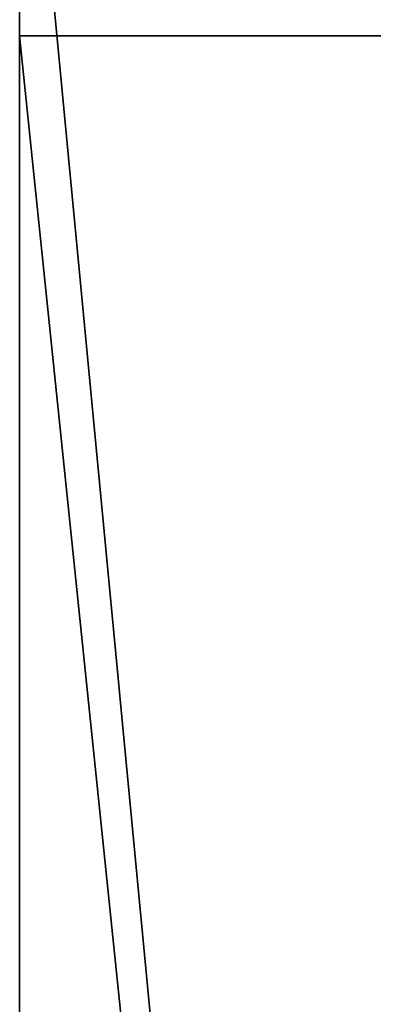
# Model space of a CAD drawing. Units: inches. Extents: x 0 to 300, y -50 to 223.
# Drawn here: x 100 to 104, y 139 to 152 of the extents above; entities that cross this region are included whole.
import ezdxf

# ---------------------------------------------------------------- set-up
doc = ezdxf.new("R2010")
doc.units = ezdxf.units.IN
doc.header["$MEASUREMENT"] = 0
doc.layers.get('0').update_dxf_attribs({"true_color": 0x7d7e84})
doc.layers.add('dziura__wew__', color=80, linetype='Continuous', true_color=0x3fff00)

# ---------------------------------------------------------------- blocks, each defined once
blk = doc.blocks.new('Component_20')
at = {"layer": 'dziura__wew__', "color": 9, "true_color": 0xc6c6c6}
for p, q in [((0, 70), (63, 70)), ((0, 70, 70), (63, 70, 70)), ((58, 70, 64), (0, 70, 64)), ((58, 70, 6), (0, 70, 6)), ((58, 70, 6), (58, 70, 64)), ((58, 70, 64), (58, 64, 64)), ((58, 64, 6), (58, 70, 6))]:
    blk.add_line(p, q, dxfattribs=at)
at = {"color": 9, "true_color": 0xc6c6c6}
mesh = blk.add_polyface(dxfattribs=at)
corners = [(63, 70), (0, 64), (0, 70), (58, 64), (63, 0), (58, 6), (0, 0), (0, 6)]
mesh.append_faces([[corners[k] for k in face] for face in [(0, 1, 2), (5, 6, 7)]], dxfattribs={"vtx0": -1, "color": 9})
mesh.append_faces([[corners[k] for k in face] for face in [(1, 0, 3), (6, 5, 4)]], dxfattribs={"vtx0": -1, "vtx1": -1, "color": 9})
mesh.append_faces([[corners[k] for k in face] for face in [(3, 0, 4), (4, 5, 3)]], dxfattribs={"vtx0": -1, "vtx2": -1, "color": 9})
mesh = blk.add_polyface(dxfattribs=at)
corners = [(63, 0, 70), (0, 6, 70), (0, 0, 70), (58, 6, 70), (58, 64, 70), (0, 70, 70), (0, 64, 70), (63, 70, 70)]
mesh.append_faces([[corners[k] for k in face] for face in [(0, 1, 2), (4, 5, 6)]], dxfattribs={"vtx0": -1, "color": 9})
mesh.append_faces([[corners[k] for k in face] for face in [(1, 0, 3), (3, 0, 4), (5, 4, 7), (7, 4, 0)]], dxfattribs={"vtx0": -1, "vtx1": -1, "color": 9})
mesh = blk.add_polyface(dxfattribs=at)
corners = [(0, 70, 6), (58, 70, 6), (0, 70), (0, 70, 70), (58, 70, 64), (0, 70, 64), (63, 70), (63, 70, 70)]
mesh.append_faces([[corners[k] for k in face] for face in [(3, 4, 5)]], dxfattribs={"vtx0": -1, "color": 9})
mesh.append_faces([[corners[k] for k in face] for face in [(6, 1, 7), (7, 4, 3)]], dxfattribs={"vtx0": -1, "vtx1": -1, "color": 9})
mesh.append_faces([[corners[k] for k in face] for face in [(1, 6, 2), (7, 1, 4)]], dxfattribs={"vtx0": -1, "vtx2": -1, "color": 9})
mesh.append_faces([[corners[k] for k in face] for face in [(0, 1, 2)]], dxfattribs={"vtx1": -1, "color": 9})
mesh = blk.add_polyface(dxfattribs=at)
corners = [(58, 70, 64), (0, 64, 64), (0, 70, 64), (58, 64, 64)]
mesh.append_faces([[corners[k] for k in face] for face in [(0, 1, 2), (1, 0, 3)]], dxfattribs={"vtx0": -1, "color": 9})
mesh = blk.add_polyface(dxfattribs=at)
corners = [(58, 64, 6), (0, 70, 6), (0, 64, 6), (58, 70, 6)]
mesh.append_faces([[corners[k] for k in face] for face in [(0, 1, 2), (1, 0, 3)]], dxfattribs={"vtx0": -1, "color": 9})
mesh = blk.add_polyface(dxfattribs=at)
corners = [(58, 70, 64), (58, 64, 6), (58, 64, 64), (58, 70, 6)]
mesh.append_faces([[corners[k] for k in face] for face in [(0, 1, 2), (1, 0, 3)]], dxfattribs={"vtx0": -1, "color": 9})
blk = doc.blocks.new('Component_18')
at = {"rotation": 270}
blk.add_blockref('Component_20', (4.994, 63, 80.617), dxfattribs=at)
blk = doc.blocks.new('Grupa_14')
at = {"color": 253, "true_color": 0xa1a5a8, "rotation": 180.0000000000001}
blk.add_blockref('Component_18', (89.994, 112.777, 5.204), dxfattribs=at)

msp = doc.modelspace()

# ---------------------------------------------------------------- block references
msp.add_blockref('Grupa_14', (84.694, 43.984, 194.678))

doc.saveas('drawing.dxf')
